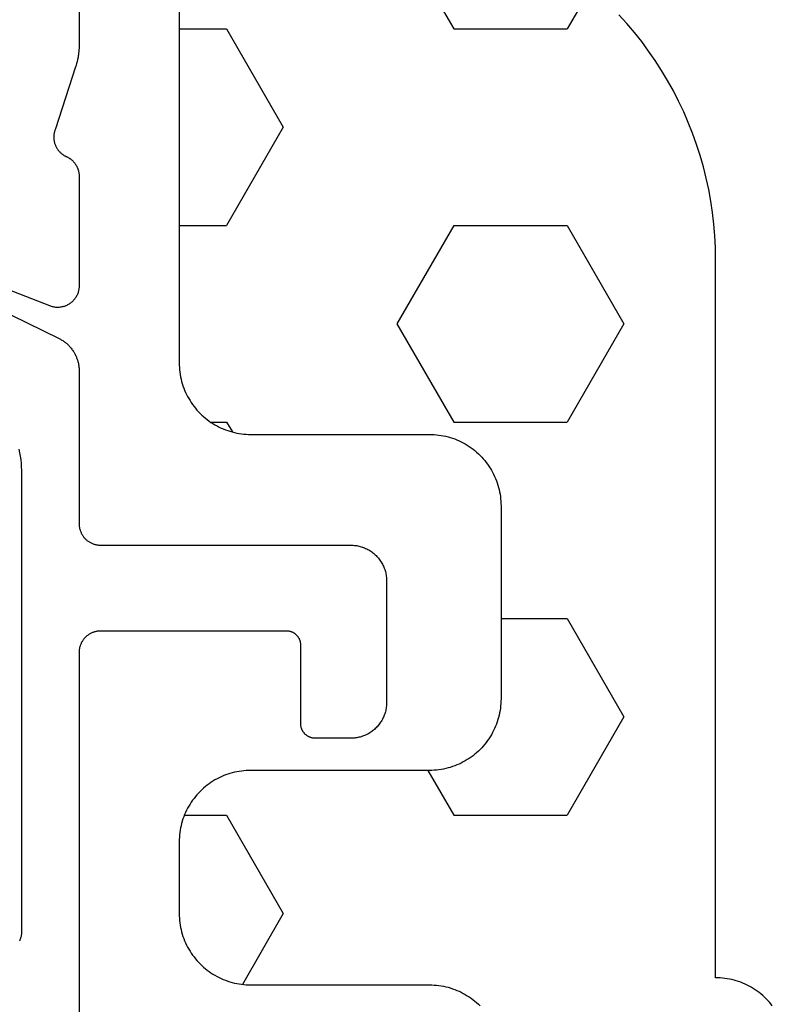
# Model space of a CAD drawing. Units: millimetres. Extents: x -5 to 3323, y -2421 to -50.
# Drawn here: x 1269 to 1279, y -2303 to -2289 of the extents above; entities that cross this region are included whole.
import ezdxf

# ---------------------------------------------------------------- set-up
doc = ezdxf.new("R2010")
doc.units = ezdxf.units.MM
doc.layers.add('CrossSectionsGums', color=1, linetype='Continuous')
doc.layers.add('CrossSectionsProfils', color=7, linetype='Continuous')

# ---------------------------------------------------------------- blocks, each defined once
blk = doc.blocks.new('07_21088_x', base_point=(1478.88, 1882.236))
at = {"layer": 'CrossSectionsProfils', "color": 1, "flags": 128}
for points in [[(1537.99, 1805.16), (1540, 1806.145), (1540.011, 1806.151), (1540.021, 1806.156), (1540.031, 1806.162), (1540.041, 1806.168), (1540.051, 1806.174), (1540.061, 1806.18), (1540.07, 1806.187), (1540.08, 1806.194), (1540.089, 1806.201), (1540.098, 1806.208), (1540.107, 1806.216), (1540.116, 1806.223), (1540.124, 1806.231), (1540.132, 1806.239), (1540.141, 1806.248), (1540.148, 1806.256), (1540.156, 1806.265), (1540.164, 1806.274), (1540.171, 1806.282), (1540.178, 1806.292), (1540.185, 1806.301), (1540.192, 1806.31), (1540.198, 1806.32), (1540.205, 1806.33), (1540.211, 1806.34), (1540.217, 1806.35), (1540.222, 1806.36), (1540.227, 1806.37), (1540.232, 1806.381), (1540.237, 1806.391), (1540.242, 1806.402), (1540.246, 1806.413), (1540.25, 1806.424), (1540.254, 1806.435), (1540.258, 1806.446), (1540.261, 1806.457), (1540.264, 1806.468), (1540.267, 1806.479), (1540.27, 1806.491), (1540.272, 1806.502), (1540.274, 1806.513), (1540.276, 1806.525), (1540.277, 1806.536), (1540.278, 1806.548), (1540.279, 1806.56), (1540.28, 1806.571), (1540.28, 1806.583), (1540.28, 1806.594), (1540.28, 1806.594), (1540.28, 1808.736), (1540.281, 1808.745), (1540.281, 1808.755), (1540.282, 1808.765), (1540.283, 1808.775), (1540.284, 1808.784), (1540.286, 1808.794), (1540.288, 1808.804), (1540.291, 1808.813), (1540.293, 1808.823), (1540.296, 1808.832), (1540.3, 1808.841), (1540.303, 1808.85), (1540.307, 1808.859), (1540.311, 1808.868), (1540.316, 1808.877), (1540.321, 1808.886), (1540.326, 1808.894), (1540.331, 1808.902), (1540.337, 1808.91), (1540.342, 1808.918), (1540.348, 1808.926), (1540.355, 1808.933), (1540.361, 1808.941), (1540.368, 1808.948), (1540.375, 1808.955), (1540.383, 1808.961), (1540.39, 1808.968), (1540.398, 1808.974), (1540.406, 1808.979), (1540.414, 1808.985), (1540.422, 1808.99), (1540.43, 1808.995), (1540.439, 1809), (1540.448, 1809.005), (1540.457, 1809.009), (1540.466, 1809.013), (1540.475, 1809.016), (1540.484, 1809.02), (1540.493, 1809.023), (1540.503, 1809.025), (1540.512, 1809.028), (1540.522, 1809.03), (1540.532, 1809.032), (1540.541, 1809.033), (1540.551, 1809.034), (1540.561, 1809.035), (1540.571, 1809.035), (1540.58, 1809.036), (1540.58, 1809.036), (1544.08, 1809.036), (1544.097, 1809.036), (1544.113, 1809.037), (1544.129, 1809.038), (1544.146, 1809.04), (1544.162, 1809.042), (1544.178, 1809.045), (1544.194, 1809.049), (1544.21, 1809.053), (1544.226, 1809.057), (1544.241, 1809.062), (1544.257, 1809.068), (1544.272, 1809.074), (1544.287, 1809.08), (1544.302, 1809.087), (1544.316, 1809.095), (1544.33, 1809.103), (1544.344, 1809.111), (1544.358, 1809.12), (1544.372, 1809.129), (1544.385, 1809.139), (1544.398, 1809.149), (1544.41, 1809.16), (1544.422, 1809.171), (1544.434, 1809.182), (1544.445, 1809.194), (1544.456, 1809.206), (1544.467, 1809.218), (1544.477, 1809.231), (1544.487, 1809.244), (1544.496, 1809.258), (1544.505, 1809.272), (1544.513, 1809.286), (1544.521, 1809.3), (1544.529, 1809.314), (1544.536, 1809.329), (1544.542, 1809.344), (1544.548, 1809.359), (1544.554, 1809.375), (1544.559, 1809.39), (1544.563, 1809.406), (1544.567, 1809.422), (1544.571, 1809.438), (1544.574, 1809.454), (1544.576, 1809.47), (1544.578, 1809.487), (1544.579, 1809.503), (1544.58, 1809.519), (1544.58, 1809.536), (1544.58, 1809.536), (1544.58, 1811.236), (1544.58, 1811.252), (1544.579, 1811.268), (1544.578, 1811.285), (1544.576, 1811.301), (1544.574, 1811.317), (1544.571, 1811.333), (1544.567, 1811.349), (1544.563, 1811.365), (1544.559, 1811.381), (1544.554, 1811.396), (1544.548, 1811.412), (1544.542, 1811.427), (1544.536, 1811.442), (1544.529, 1811.457), (1544.521, 1811.471), (1544.513, 1811.486), (1544.505, 1811.5), (1544.496, 1811.513), (1544.487, 1811.527), (1544.477, 1811.54), (1544.467, 1811.553), (1544.456, 1811.565), (1544.445, 1811.577), (1544.434, 1811.589), (1544.422, 1811.601), (1544.41, 1811.612), (1544.398, 1811.622), (1544.385, 1811.632), (1544.372, 1811.642), (1544.358, 1811.651), (1544.344, 1811.66), (1544.33, 1811.669), (1544.316, 1811.677), (1544.302, 1811.684), (1544.287, 1811.691), (1544.272, 1811.698), (1544.257, 1811.704), (1544.241, 1811.709), (1544.226, 1811.714), (1544.21, 1811.719), (1544.194, 1811.723), (1544.178, 1811.726), (1544.162, 1811.729), (1544.146, 1811.731), (1544.129, 1811.733), (1544.113, 1811.735), (1544.097, 1811.735), (1544.08, 1811.736), (1544.08, 1811.736), (1543.58, 1811.736), (1543.574, 1811.736), (1543.567, 1811.735), (1543.561, 1811.735), (1543.554, 1811.734), (1543.548, 1811.733), (1543.541, 1811.732), (1543.535, 1811.73), (1543.529, 1811.729), (1543.522, 1811.727), (1543.516, 1811.725), (1543.51, 1811.723), (1543.504, 1811.72), (1543.498, 1811.718), (1543.492, 1811.715), (1543.486, 1811.712), (1543.48, 1811.709), (1543.475, 1811.705), (1543.469, 1811.702), (1543.464, 1811.698), (1543.459, 1811.694), (1543.454, 1811.69), (1543.449, 1811.686), (1543.444, 1811.682), (1543.439, 1811.677), (1543.434, 1811.672), (1543.43, 1811.667), (1543.426, 1811.662), (1543.422, 1811.657), (1543.418, 1811.652), (1543.414, 1811.647), (1543.411, 1811.641), (1543.407, 1811.636), (1543.404, 1811.63), (1543.401, 1811.624), (1543.398, 1811.618), (1543.396, 1811.612), (1543.393, 1811.606), (1543.391, 1811.6), (1543.389, 1811.594), (1543.387, 1811.587), (1543.386, 1811.581), (1543.384, 1811.575), (1543.383, 1811.568), (1543.382, 1811.562), (1543.381, 1811.555), (1543.381, 1811.549), (1543.38, 1811.542), (1543.38, 1811.536), (1543.38, 1811.536), (1543.38, 1810.436), (1543.38, 1810.429), (1543.38, 1810.423), (1543.379, 1810.416), (1543.379, 1810.41), (1543.378, 1810.403), (1543.377, 1810.397), (1543.375, 1810.39), (1543.374, 1810.384), (1543.372, 1810.378), (1543.37, 1810.371), (1543.368, 1810.365), (1543.365, 1810.359), (1543.363, 1810.353), (1543.36, 1810.347), (1543.357, 1810.341), (1543.354, 1810.336), (1543.35, 1810.33), (1543.347, 1810.325), (1543.343, 1810.319), (1543.339, 1810.314), (1543.335, 1810.309), (1543.331, 1810.304), (1543.326, 1810.299), (1543.322, 1810.294), (1543.317, 1810.29), (1543.312, 1810.285), (1543.307, 1810.281), (1543.302, 1810.277), (1543.297, 1810.273), (1543.292, 1810.269), (1543.286, 1810.266), (1543.28, 1810.262), (1543.275, 1810.259), (1543.269, 1810.256), (1543.263, 1810.253), (1543.257, 1810.251), (1543.251, 1810.248), (1543.245, 1810.246), (1543.238, 1810.244), (1543.232, 1810.242), (1543.226, 1810.241), (1543.219, 1810.239), (1543.213, 1810.238), (1543.206, 1810.237), (1543.2, 1810.237), (1543.193, 1810.236), (1543.187, 1810.236), (1543.18, 1810.236), (1543.18, 1810.236), (1540.58, 1810.236), (1540.571, 1810.236), (1540.561, 1810.236), (1540.551, 1810.237), (1540.541, 1810.238), (1540.532, 1810.24), (1540.522, 1810.241), (1540.512, 1810.243), (1540.503, 1810.246), (1540.493, 1810.249), (1540.484, 1810.252), (1540.475, 1810.255), (1540.466, 1810.258), (1540.457, 1810.262), (1540.448, 1810.267), (1540.439, 1810.271), (1540.43, 1810.276), (1540.422, 1810.281), (1540.414, 1810.286), (1540.406, 1810.292), (1540.398, 1810.298), (1540.39, 1810.304), (1540.383, 1810.31), (1540.375, 1810.317), (1540.368, 1810.323), (1540.361, 1810.331), (1540.355, 1810.338), (1540.348, 1810.345), (1540.342, 1810.353), (1540.337, 1810.361), (1540.331, 1810.369), (1540.326, 1810.377), (1540.321, 1810.386), (1540.316, 1810.394), (1540.311, 1810.403), (1540.307, 1810.412), (1540.303, 1810.421), (1540.3, 1810.43), (1540.296, 1810.439), (1540.293, 1810.449), (1540.291, 1810.458), (1540.288, 1810.467), (1540.286, 1810.477), (1540.284, 1810.487), (1540.283, 1810.496), (1540.282, 1810.506), (1540.281, 1810.516), (1540.281, 1810.526), (1540.28, 1810.536), (1540.28, 1810.536), (1540.28, 1817.936)], [(1539.48, 1808.036), (1539.48, 1807.987), (1539.477, 1807.938), (1539.473, 1807.889), (1539.468, 1807.84), (1539.46, 1807.791), (1539.452, 1807.743), (1539.441, 1807.695)], [(1539.449, 1814.568), (1539.454, 1814.559), (1539.458, 1814.55), (1539.461, 1814.541), (1539.464, 1814.532), (1539.467, 1814.523), (1539.47, 1814.513), (1539.473, 1814.504), (1539.475, 1814.494), (1539.476, 1814.484), (1539.478, 1814.475), (1539.479, 1814.465), (1539.48, 1814.455), (1539.48, 1814.445), (1539.48, 1814.436), (1539.48, 1814.436), (1539.48, 1808.036)], [(1539.449, 1814.568), (1539.454, 1814.559), (1539.458, 1814.55), (1539.461, 1814.541), (1539.464, 1814.532), (1539.467, 1814.523), (1539.47, 1814.513), (1539.473, 1814.504), (1539.475, 1814.494), (1539.476, 1814.484), (1539.478, 1814.475), (1539.479, 1814.465), (1539.48, 1814.455), (1539.48, 1814.445), (1539.48, 1814.436), (1539.48, 1814.436), (1539.48, 1808.036), (1539.48, 1807.987), (1539.477, 1807.938), (1539.473, 1807.889), (1539.468, 1807.84), (1539.46, 1807.791), (1539.452, 1807.743), (1539.441, 1807.695)]]:
    blk.add_lwpolyline(points, dxfattribs=at)
at = {"layer": 'CrossSectionsProfils', "flags": 128}
blk.add_lwpolyline([(1540.28, 1792.436), (1540.28, 1802.036), (1540.28, 1802.036), (1540.28, 1802.036), (1540.28, 1802.043), (1540.28, 1802.049), (1540.28, 1802.056), (1540.28, 1802.062), (1540.28, 1802.069), (1540.28, 1802.076), (1540.279, 1802.082), (1540.279, 1802.089), (1540.279, 1802.095), (1540.278, 1802.102), (1540.278, 1802.108), (1540.277, 1802.115), (1540.277, 1802.121), (1540.276, 1802.128), (1540.276, 1802.135), (1540.275, 1802.141), (1540.274, 1802.148), (1540.273, 1802.154), (1540.273, 1802.161), (1540.272, 1802.167), (1540.271, 1802.174), (1540.27, 1802.18), (1540.269, 1802.187), (1540.268, 1802.193), (1540.267, 1802.2), (1540.266, 1802.206), (1540.265, 1802.213), (1540.264, 1802.219), (1540.262, 1802.225), (1540.261, 1802.232), (1540.26, 1802.238), (1540.258, 1802.245), (1540.257, 1802.251), (1540.256, 1802.258), (1540.254, 1802.264), (1540.253, 1802.27), (1540.251, 1802.277), (1540.249, 1802.283), (1540.248, 1802.289), (1540.246, 1802.296), (1540.244, 1802.302), (1540.243, 1802.308), (1540.241, 1802.315), (1540.239, 1802.321), (1540.237, 1802.327), (1540.235, 1802.334), (1540.233, 1802.34), (1540.231, 1802.346), (1540.231, 1802.346), (1539.948, 1803.214), (1539.945, 1803.223), (1539.942, 1803.232), (1539.939, 1803.241), (1539.936, 1803.25), (1539.934, 1803.26), (1539.932, 1803.269), (1539.93, 1803.279), (1539.929, 1803.288), (1539.928, 1803.298), (1539.927, 1803.307), (1539.926, 1803.317), (1539.926, 1803.326), (1539.926, 1803.336), (1539.927, 1803.345), (1539.927, 1803.355), (1539.929, 1803.365), (1539.93, 1803.374), (1539.932, 1803.384), (1539.933, 1803.393), (1539.936, 1803.402), (1539.938, 1803.411), (1539.941, 1803.421), (1539.944, 1803.43), (1539.948, 1803.439), (1539.951, 1803.448), (1539.955, 1803.456), (1539.96, 1803.465), (1539.964, 1803.473), (1539.969, 1803.482), (1539.974, 1803.49), (1539.979, 1803.498), (1539.985, 1803.506), (1539.991, 1803.513), (1539.997, 1803.521), (1540.003, 1803.528), (1540.01, 1803.535), (1540.016, 1803.542), (1540.023, 1803.548), (1540.031, 1803.555), (1540.038, 1803.561), (1540.046, 1803.567), (1540.053, 1803.572), (1540.061, 1803.578), (1540.069, 1803.583), (1540.078, 1803.588), (1540.086, 1803.592), (1540.095, 1803.597), (1540.103, 1803.601), (1540.103, 1803.601), (1540.11, 1803.604), (1540.116, 1803.607), (1540.123, 1803.61), (1540.129, 1803.614), (1540.135, 1803.617), (1540.141, 1803.621), (1540.147, 1803.625), (1540.153, 1803.629), (1540.159, 1803.633), (1540.165, 1803.638), (1540.17, 1803.642), (1540.176, 1803.647), (1540.181, 1803.652), (1540.186, 1803.656), (1540.192, 1803.661), (1540.197, 1803.666), (1540.202, 1803.672), (1540.206, 1803.677), (1540.211, 1803.683), (1540.216, 1803.688), (1540.22, 1803.694), (1540.224, 1803.7), (1540.228, 1803.705), (1540.232, 1803.711), (1540.236, 1803.718), (1540.24, 1803.724), (1540.243, 1803.73), (1540.247, 1803.736), (1540.25, 1803.743), (1540.253, 1803.749), (1540.256, 1803.756), (1540.259, 1803.762), (1540.261, 1803.769), (1540.264, 1803.776), (1540.266, 1803.783), (1540.268, 1803.789), (1540.27, 1803.796), (1540.272, 1803.803), (1540.273, 1803.81), (1540.275, 1803.817), (1540.276, 1803.824), (1540.277, 1803.832), (1540.278, 1803.839), (1540.279, 1803.846), (1540.28, 1803.853), (1540.28, 1803.86), (1540.28, 1803.867), (1540.28, 1803.874), (1540.28, 1803.874), (1540.28, 1805.41), (1540.28, 1805.422), (1540.279, 1805.434), (1540.278, 1805.446), (1540.276, 1805.458), (1540.274, 1805.47), (1540.272, 1805.482), (1540.268, 1805.494), (1540.265, 1805.505), (1540.261, 1805.517), (1540.256, 1805.528), (1540.251, 1805.539), (1540.246, 1805.55), (1540.24, 1805.56), (1540.234, 1805.571), (1540.227, 1805.581), (1540.22, 1805.591), (1540.212, 1805.6), (1540.204, 1805.609), (1540.196, 1805.618), (1540.188, 1805.627), (1540.179, 1805.635), (1540.169, 1805.643), (1540.16, 1805.65), (1540.15, 1805.657), (1540.14, 1805.664), (1540.129, 1805.67), (1540.119, 1805.676), (1540.108, 1805.681), (1540.097, 1805.686), (1540.085, 1805.691), (1540.074, 1805.695), (1540.062, 1805.698), (1540.051, 1805.701), (1540.039, 1805.704), (1540.027, 1805.706), (1540.015, 1805.708), (1540.003, 1805.709), (1539.991, 1805.71), (1539.979, 1805.71), (1539.966, 1805.709), (1539.954, 1805.709), (1539.942, 1805.707), (1539.93, 1805.706), (1539.918, 1805.703), (1539.907, 1805.7), (1539.895, 1805.697), (1539.883, 1805.694), (1539.872, 1805.689), (1539.872, 1805.689), (1537.685, 1804.841)], dxfattribs=at)
blk = doc.blocks.new('240_1807_0', base_point=(1591.6, 1527.125))
at = {"layer": 'CrossSectionsGums', "color": 251, "true_color": 0x5b5b5b}
for p, q in [((1593.056, 1475.177), (1592.484, 1476.168)), ((1592.263, 1473.802), (1593.056, 1475.177)), ((1591.672, 1473.802), (1592.263, 1473.802)), ((1595.076, 1473.175), (1595.438, 1473.802)), ((1595.438, 1473.802), (1597.025, 1473.802)), ((1597.819, 1472.427), (1597.025, 1473.802)), ((1597.025, 1471.052), (1597.819, 1472.427)), ((1596.1, 1471.052), (1597.025, 1471.052)), ((1592.263, 1468.303), (1592.343, 1468.441)), ((1592.039, 1468.303), (1592.263, 1468.303)), ((1594.644, 1466.928), (1595.438, 1468.303)), ((1595.438, 1468.303), (1597.025, 1468.303)), ((1597.819, 1466.928), (1597.025, 1468.303)), ((1595.438, 1465.553), (1594.644, 1466.928)), ((1597.025, 1465.553), (1597.819, 1466.928)), ((1591.6, 1465.553), (1592.263, 1465.553)), ((1593.056, 1464.178), (1592.263, 1465.553)), ((1595.438, 1465.553), (1597.025, 1465.553)), ((1592.263, 1462.804), (1593.056, 1464.178)), ((1591.6, 1462.804), (1592.263, 1462.804)), ((1594.644, 1461.429), (1595.438, 1462.804)), ((1595.438, 1462.804), (1597.025, 1462.804)), ((1597.356, 1462.231), (1597.025, 1462.804))]:
    blk.add_line(p, q, dxfattribs=at)
at = {"layer": 'CrossSectionsGums', "color": 251, "true_color": 0x5b5b5b, "flags": 128}
for points in [[(1591.6, 1462.025), (1591.6, 1467.475), (1591.6, 1467.508), (1591.602, 1467.541), (1591.605, 1467.573), (1591.608, 1467.606), (1591.613, 1467.638), (1591.619, 1467.67), (1591.626, 1467.702), (1591.634, 1467.734), (1591.643, 1467.765), (1591.653, 1467.797), (1591.664, 1467.827), (1591.676, 1467.858), (1591.689, 1467.888), (1591.703, 1467.917), (1591.718, 1467.947), (1591.734, 1467.975), (1591.751, 1468.003), (1591.768, 1468.031), (1591.787, 1468.058), (1591.807, 1468.084), (1591.827, 1468.11), (1591.848, 1468.135), (1591.87, 1468.159), (1591.893, 1468.182), (1591.916, 1468.205), (1591.941, 1468.227), (1591.966, 1468.248), (1591.991, 1468.269), (1592.017, 1468.288), (1592.044, 1468.307), (1592.072, 1468.324), (1592.1, 1468.341), (1592.129, 1468.357), (1592.158, 1468.372), (1592.187, 1468.386), (1592.217, 1468.399), (1592.248, 1468.411), (1592.278, 1468.422), (1592.31, 1468.432), (1592.341, 1468.441), (1592.373, 1468.449), (1592.405, 1468.456), (1592.437, 1468.462), (1592.469, 1468.467), (1592.502, 1468.47), (1592.535, 1468.473), (1592.567, 1468.475), (1592.6, 1468.475), (1592.6, 1468.475), (1595.1, 1468.475), (1595.133, 1468.476), (1595.165, 1468.477), (1595.198, 1468.48), (1595.23, 1468.484), (1595.263, 1468.489), (1595.295, 1468.494), (1595.327, 1468.501), (1595.359, 1468.509), (1595.39, 1468.518), (1595.421, 1468.528), (1595.452, 1468.539), (1595.483, 1468.551), (1595.513, 1468.564), (1595.542, 1468.578), (1595.571, 1468.593), (1595.6, 1468.609), (1595.628, 1468.626), (1595.655, 1468.644), (1595.682, 1468.662), (1595.709, 1468.682), (1595.734, 1468.702), (1595.759, 1468.723), (1595.784, 1468.745), (1595.807, 1468.768), (1595.83, 1468.792), (1595.852, 1468.816), (1595.873, 1468.841), (1595.893, 1468.866), (1595.913, 1468.893), (1595.931, 1468.92), (1595.949, 1468.947), (1595.966, 1468.975), (1595.982, 1469.004), (1595.997, 1469.033), (1596.011, 1469.062), (1596.024, 1469.092), (1596.036, 1469.123), (1596.047, 1469.154), (1596.057, 1469.185), (1596.066, 1469.216), (1596.074, 1469.248), (1596.081, 1469.28), (1596.087, 1469.312), (1596.091, 1469.345), (1596.095, 1469.377), (1596.098, 1469.41), (1596.099, 1469.442), (1596.1, 1469.475), (1596.1, 1469.475), (1596.1, 1472.175), (1596.099, 1472.208), (1596.098, 1472.241), (1596.095, 1472.273), (1596.091, 1472.306), (1596.087, 1472.338), (1596.081, 1472.37), (1596.074, 1472.402), (1596.066, 1472.434), (1596.057, 1472.465), (1596.047, 1472.497), (1596.036, 1472.527), (1596.024, 1472.558), (1596.011, 1472.588), (1595.997, 1472.617), (1595.982, 1472.647), (1595.966, 1472.675), (1595.949, 1472.703), (1595.931, 1472.731), (1595.913, 1472.758), (1595.893, 1472.784), (1595.873, 1472.81), (1595.852, 1472.835), (1595.83, 1472.859), (1595.807, 1472.882), (1595.784, 1472.905), (1595.759, 1472.927), (1595.734, 1472.948), (1595.709, 1472.969), (1595.682, 1472.988), (1595.655, 1473.007), (1595.628, 1473.024), (1595.6, 1473.041), (1595.571, 1473.057), (1595.542, 1473.072), (1595.513, 1473.086), (1595.483, 1473.099), (1595.452, 1473.111), (1595.421, 1473.122), (1595.39, 1473.132), (1595.359, 1473.141), (1595.327, 1473.149), (1595.295, 1473.156), (1595.263, 1473.162), (1595.23, 1473.167), (1595.198, 1473.17), (1595.165, 1473.173), (1595.133, 1473.175), (1595.1, 1473.175), (1595.1, 1473.175), (1592.6, 1473.175), (1592.567, 1473.176), (1592.535, 1473.177), (1592.502, 1473.18), (1592.469, 1473.184), (1592.437, 1473.189), (1592.405, 1473.194), (1592.373, 1473.201), (1592.341, 1473.209), (1592.31, 1473.218), (1592.278, 1473.228), (1592.248, 1473.239), (1592.217, 1473.251), (1592.187, 1473.264), (1592.158, 1473.278), (1592.129, 1473.293), (1592.1, 1473.309), (1592.072, 1473.326), (1592.044, 1473.344), (1592.017, 1473.362), (1591.991, 1473.382), (1591.966, 1473.402), (1591.941, 1473.423), (1591.916, 1473.445), (1591.893, 1473.468), (1591.87, 1473.492), (1591.848, 1473.516), (1591.827, 1473.541), (1591.807, 1473.566), (1591.787, 1473.593), (1591.768, 1473.62), (1591.751, 1473.647), (1591.734, 1473.675), (1591.718, 1473.704), (1591.703, 1473.733), (1591.689, 1473.762), (1591.676, 1473.792), (1591.664, 1473.823), (1591.653, 1473.854), (1591.643, 1473.885), (1591.634, 1473.916), (1591.626, 1473.948), (1591.619, 1473.98), (1591.613, 1474.012), (1591.608, 1474.045), (1591.605, 1474.077), (1591.602, 1474.11), (1591.6, 1474.142), (1591.6, 1474.175), (1591.6, 1474.175), (1591.6, 1475.175), (1591.6, 1475.208), (1591.602, 1475.241), (1591.605, 1475.273), (1591.608, 1475.306), (1591.613, 1475.338), (1591.619, 1475.37), (1591.626, 1475.402), (1591.634, 1475.434), (1591.643, 1475.465), (1591.653, 1475.497), (1591.664, 1475.527), (1591.676, 1475.558), (1591.689, 1475.588), (1591.703, 1475.617), (1591.718, 1475.647), (1591.734, 1475.675), (1591.751, 1475.703), (1591.768, 1475.731), (1591.787, 1475.758), (1591.807, 1475.784), (1591.827, 1475.81), (1591.848, 1475.835), (1591.87, 1475.859), (1591.893, 1475.882), (1591.916, 1475.905), (1591.941, 1475.927), (1591.966, 1475.948), (1591.991, 1475.969), (1592.017, 1475.988), (1592.044, 1476.007), (1592.072, 1476.024), (1592.1, 1476.041), (1592.129, 1476.057), (1592.158, 1476.072), (1592.187, 1476.086), (1592.217, 1476.099), (1592.248, 1476.111), (1592.278, 1476.122), (1592.31, 1476.132), (1592.341, 1476.141), (1592.373, 1476.149), (1592.405, 1476.156), (1592.437, 1476.162), (1592.469, 1476.167), (1592.502, 1476.17), (1592.535, 1476.173), (1592.567, 1476.175), (1592.6, 1476.175), (1592.6, 1476.175), (1595.1, 1476.175), (1595.133, 1476.176), (1595.165, 1476.177), (1595.198, 1476.18), (1595.23, 1476.184), (1595.263, 1476.189), (1595.295, 1476.194), (1595.327, 1476.201), (1595.359, 1476.209), (1595.39, 1476.218), (1595.421, 1476.228), (1595.452, 1476.239), (1595.483, 1476.251), (1595.513, 1476.264), (1595.542, 1476.278), (1595.571, 1476.293), (1595.6, 1476.309), (1595.628, 1476.326), (1595.655, 1476.344), (1595.682, 1476.362), (1595.709, 1476.382), (1595.734, 1476.402), (1595.759, 1476.423), (1595.784, 1476.445), (1595.807, 1476.468)], [(1599.893, 1476.466), (1599.873, 1476.441), (1599.852, 1476.416), (1599.83, 1476.392), (1599.807, 1476.368), (1599.784, 1476.345), (1599.759, 1476.323), (1599.734, 1476.302), (1599.709, 1476.282), (1599.682, 1476.262), (1599.655, 1476.244), (1599.628, 1476.226), (1599.6, 1476.209), (1599.571, 1476.193), (1599.542, 1476.178), (1599.513, 1476.164), (1599.483, 1476.151), (1599.452, 1476.139), (1599.421, 1476.128), (1599.39, 1476.118), (1599.359, 1476.109), (1599.327, 1476.101), (1599.295, 1476.094), (1599.263, 1476.089), (1599.23, 1476.084), (1599.198, 1476.08), (1599.165, 1476.077), (1599.133, 1476.076), (1599.1, 1476.075), (1599.1, 1476.075), (1599.1, 1476.075), (1599.1, 1466.025), (1599.1, 1466.025), (1599.097, 1465.862), (1599.089, 1465.698), (1599.076, 1465.535), (1599.057, 1465.373), (1599.033, 1465.211), (1599.004, 1465.05), (1598.969, 1464.89), (1598.93, 1464.731), (1598.885, 1464.574), (1598.835, 1464.418), (1598.779, 1464.264), (1598.719, 1464.112), (1598.654, 1463.962), (1598.584, 1463.814), (1598.51, 1463.668), (1598.43, 1463.525), (1598.346, 1463.385), (1598.257, 1463.247), (1598.164, 1463.113), (1598.067, 1462.981), (1597.965, 1462.853), (1597.859, 1462.728), (1597.749, 1462.607)], [(1591.6, 1462.025), (1591.6, 1467.475)]]:
    blk.add_lwpolyline(points, dxfattribs=at)
blk = doc.blocks.new('CS_2HORL1')
at = {"layer": 'CrossSectionsGums', "yscale": -1}
blk.add_blockref('240_1807_0', (1270.85, 16.1), dxfattribs=at)
at = {"layer": 'CrossSectionsProfils', "yscale": -1}
blk.add_blockref('07_21088_x', (1208.05, 0), dxfattribs=at)

msp = doc.modelspace()

# ---------------------------------------------------------------- block references
msp.add_blockref('CS_2HORL1', (0, -2370))
at = {"layer": 'CrossSectionsGums', "yscale": -1}
msp.add_blockref('240_1807_0', (1270.85, -2353.9), dxfattribs=at)
at = {"layer": 'CrossSectionsProfils', "yscale": -1}
msp.add_blockref('07_21088_x', (1208.05, -2370), dxfattribs=at)

doc.saveas('drawing.dxf')
